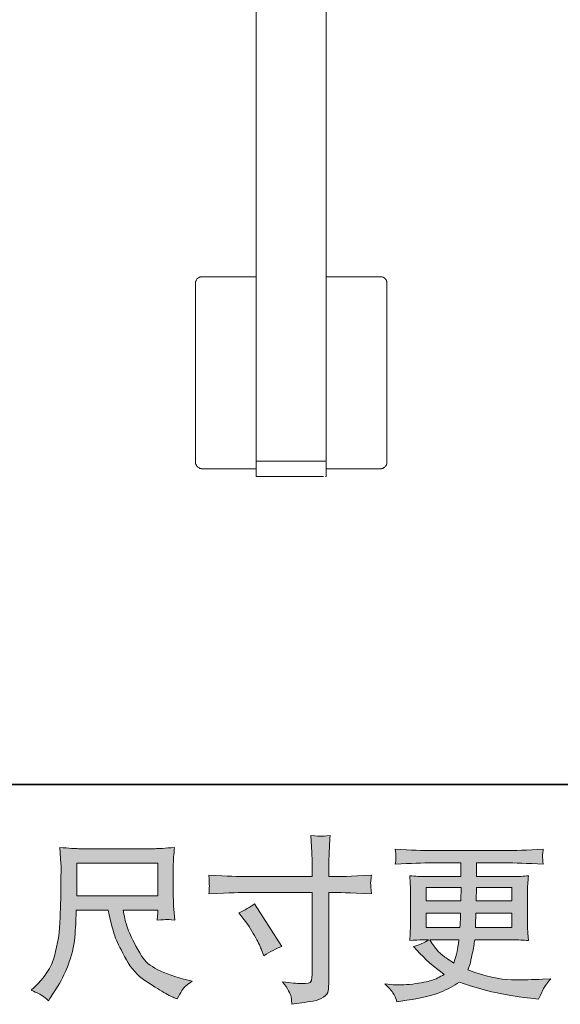
# Model space of a CAD drawing. Units: inches. Extents: x 11 to 116, y 230 to 279.
# Drawn here: x 43 to 50, y 230 to 241 of the extents above; entities that cross this region are included whole.
import ezdxf

# ---------------------------------------------------------------- set-up
doc = ezdxf.new("R2010")
doc.units = ezdxf.units.IN
doc.header["$MEASUREMENT"] = 0
doc.layers.add('图层 1', color=7, linetype='Continuous')

msp = doc.modelspace()

# ---------------------------------------------------------------- hatches: boundary and pattern name
at = {"layer": '图层 1'}
h = msp.add_hatch(color=256, dxfattribs=at)
h.dxf.hatch_style = 2
edge = h.paths.add_edge_path()
edge.add_spline(control_points=[(46.087, 230.667), (46.156, 230.698), (46.218, 230.734), (46.273, 230.774), (46.273, 230.774), (46.594, 230.27), (46.594, 230.27), (46.53, 230.245), (46.46, 230.208), (46.383, 230.158), (46.383, 230.158), (46.356, 230.228), (46.356, 230.228), (46.344, 230.259), (46.32, 230.307), (46.286, 230.373), (46.251, 230.439), (46.205, 230.511), (46.147, 230.588), (46.147, 230.588), (46.087, 230.667), (46.087, 230.667)], knot_values=[0, 0, 0, 0, 1, 1, 1, 2, 2, 2, 3, 3, 3, 4, 4, 4, 5, 5, 5, 6, 6, 6, 7, 7, 7, 7], degree=3, periodic=0)
edge = h.paths.add_edge_path()
edge.add_spline(control_points=[(46.158, 231.095), (46.158, 231.095), (46.954, 231.095), (46.954, 231.095), (46.954, 231.095), (46.954, 231.184), (46.954, 231.184), (46.954, 231.267), (46.953, 231.332), (46.95, 231.381), (46.95, 231.381), (46.94, 231.581), (46.94, 231.581), (47.006, 231.576), (47.046, 231.573), (47.058, 231.572), (47.071, 231.571), (47.107, 231.574), (47.167, 231.581), (47.161, 231.491), (47.157, 231.414), (47.154, 231.35), (47.151, 231.285), (47.15, 231.23), (47.15, 231.184), (47.15, 231.184), (47.15, 231.097), (47.15, 231.097), (47.15, 231.097), (47.222, 231.095), (47.222, 231.095), (47.264, 231.094), (47.408, 231.099), (47.656, 231.112), (47.652, 231.082), (47.649, 231.058), (47.648, 231.041), (47.647, 231.026), (47.646, 231.013), (47.647, 231.003), (47.647, 230.993), (47.651, 230.957), (47.656, 230.893), (47.39, 230.903), (47.244, 230.908), (47.218, 230.908), (47.218, 230.908), (47.15, 230.908), (47.15, 230.908), (47.15, 230.908), (47.15, 229.823), (47.15, 229.823), (47.15, 229.798), (47.148, 229.772), (47.144, 229.745), (47.141, 229.718), (47.123, 229.694), (47.089, 229.671), (47.054, 229.648), (47.014, 229.632), (46.966, 229.624), (46.92, 229.616), (46.875, 229.609), (46.832, 229.603), (46.789, 229.597), (46.75, 229.59), (46.714, 229.585), (46.713, 229.606), (46.71, 229.635), (46.704, 229.673), (46.698, 229.711), (46.666, 229.77), (46.605, 229.85), (46.701, 229.837), (46.774, 229.831), (46.822, 229.831), (46.895, 229.83), (46.934, 229.837), (46.94, 229.854), (46.947, 229.87), (46.951, 229.889), (46.952, 229.911), (46.954, 229.932), (46.954, 229.962), (46.954, 230), (46.954, 230), (46.954, 230.908), (46.954, 230.908), (46.954, 230.908), (46.158, 230.908), (46.158, 230.908), (46.131, 230.908), (45.989, 230.903), (45.733, 230.893), (45.735, 230.926), (45.737, 230.949), (45.737, 230.962), (45.738, 230.975), (45.738, 230.988), (45.737, 231.002), (45.737, 231.015), (45.735, 231.052), (45.733, 231.112), (45.953, 231.101), (46.095, 231.095), (46.158, 231.095)], knot_values=[0, 0, 0, 0, 0.352778, 0.352778, 0.352778, 0.705556, 0.705556, 0.705556, 1.058333, 1.058333, 1.058333, 1.411111, 1.411111, 1.411111, 1.763889, 1.763889, 1.763889, 2.116667, 2.116667, 2.116667, 2.469444, 2.469444, 2.469444, 2.822222, 2.822222, 2.822222, 3.175, 3.175, 3.175, 3.527778, 3.527778, 3.527778, 3.880556, 3.880556, 3.880556, 4.233333, 4.233333, 4.233333, 4.586111, 4.586111, 4.586111, 4.938889, 4.938889, 4.938889, 5.291667, 5.291667, 5.291667, 5.644444, 5.644444, 5.644444, 5.997222, 5.997222, 5.997222, 6.35, 6.35, 6.35, 6.702778, 6.702778, 6.702778, 7.055556, 7.055556, 7.055556, 7.408333, 7.408333, 7.408333, 7.761111, 7.761111, 7.761111, 8.113889, 8.113889, 8.113889, 8.466667, 8.466667, 8.466667, 8.819444, 8.819444, 8.819444, 9.172222, 9.172222, 9.172222, 9.525, 9.525, 9.525, 9.877778, 9.877778, 9.877778, 10.230556, 10.230556, 10.230556, 10.583333, 10.583333, 10.583333, 10.936111, 10.936111, 10.936111, 11.288889, 11.288889, 11.288889, 11.641667, 11.641667, 11.641667, 11.994444, 11.994444, 11.994444, 12.347222, 12.347222, 12.347222, 12.347222], degree=3, periodic=0)
edge.add_line((46.158, 231.095), (46.158, 231.095))
h = msp.add_hatch(color=256, dxfattribs=at)
h.dxf.hatch_style = 2
h.paths.add_polyline_path([(44.167, 231.255), (45.126, 231.255), (45.126, 230.869), (44.167, 230.869)])
edge = h.paths.add_edge_path()
edge.add_spline(control_points=[(43.763, 229.686), (43.781, 229.673), (43.805, 229.653), (43.834, 229.626), (43.834, 229.626), (43.851, 229.652), (43.851, 229.652), (43.851, 229.652), (43.946, 229.801), (43.946, 229.801), (43.996, 229.884), (44.04, 229.98), (44.08, 230.089), (44.12, 230.197), (44.143, 230.307), (44.149, 230.417), (44.155, 230.528), (44.16, 230.621), (44.163, 230.698), (44.163, 230.698), (44.541, 230.698), (44.541, 230.698), (44.573, 230.543), (44.602, 230.433), (44.628, 230.369), (44.654, 230.305), (44.696, 230.22), (44.755, 230.113), (44.814, 230.007), (44.887, 229.925), (44.973, 229.867), (45.06, 229.81), (45.135, 229.763), (45.199, 229.726), (45.263, 229.69), (45.307, 229.667), (45.331, 229.659), (45.331, 229.659), (45.358, 229.649), (45.358, 229.649), (45.397, 229.728), (45.43, 229.779), (45.456, 229.801), (45.482, 229.822), (45.508, 229.841), (45.534, 229.857), (45.534, 229.857), (45.485, 229.87), (45.485, 229.87), (45.189, 229.941), (45.007, 230.036), (44.938, 230.152), (44.869, 230.268), (44.82, 230.361), (44.792, 230.43), (44.764, 230.499), (44.746, 230.554), (44.738, 230.596), (44.729, 230.638), (44.723, 230.672), (44.719, 230.698), (44.719, 230.698), (45.126, 230.698), (45.126, 230.698), (45.126, 230.698), (45.126, 230.653), (45.126, 230.653), (45.126, 230.646), (45.125, 230.635), (45.123, 230.619), (45.121, 230.603), (45.12, 230.59), (45.12, 230.581), (45.183, 230.585), (45.221, 230.587), (45.23, 230.588), (45.24, 230.589), (45.273, 230.586), (45.328, 230.581), (45.328, 230.581), (45.317, 230.711), (45.317, 230.711), (45.313, 230.759), (45.311, 230.809), (45.311, 230.858), (45.311, 230.858), (45.311, 231.245), (45.311, 231.245), (45.311, 231.268), (45.312, 231.296), (45.315, 231.329), (45.318, 231.362), (45.321, 231.399), (45.326, 231.44), (45.212, 231.431), (45.135, 231.426), (45.097, 231.426), (45.097, 231.426), (44.188, 231.426), (44.188, 231.426), (44.151, 231.426), (44.077, 231.431), (43.967, 231.44), (43.967, 231.44), (43.981, 231.245), (43.981, 231.245), (43.983, 231.226), (43.983, 231.178), (43.981, 231.099), (43.981, 231.099), (43.981, 230.929), (43.981, 230.929), (43.98, 230.922), (43.978, 230.869), (43.977, 230.771), (43.977, 230.771), (43.973, 230.612), (43.973, 230.612), (43.966, 230.443), (43.943, 230.292), (43.904, 230.156), (43.866, 230.02), (43.786, 229.896), (43.665, 229.785), (43.665, 229.785), (43.63, 229.752), (43.63, 229.752), (43.7, 229.72), (43.744, 229.698), (43.763, 229.686)], knot_values=[0, 0, 0, 0, 0.352778, 0.352778, 0.352778, 0.705556, 0.705556, 0.705556, 1.058333, 1.058333, 1.058333, 1.411111, 1.411111, 1.411111, 1.763889, 1.763889, 1.763889, 2.116667, 2.116667, 2.116667, 2.469444, 2.469444, 2.469444, 2.822222, 2.822222, 2.822222, 3.175, 3.175, 3.175, 3.527778, 3.527778, 3.527778, 3.880556, 3.880556, 3.880556, 4.233333, 4.233333, 4.233333, 4.586111, 4.586111, 4.586111, 4.938889, 4.938889, 4.938889, 5.291667, 5.291667, 5.291667, 5.644444, 5.644444, 5.644444, 5.997222, 5.997222, 5.997222, 6.35, 6.35, 6.35, 6.702778, 6.702778, 6.702778, 7.055556, 7.055556, 7.055556, 7.408333, 7.408333, 7.408333, 7.761111, 7.761111, 7.761111, 8.113889, 8.113889, 8.113889, 8.466667, 8.466667, 8.466667, 8.819444, 8.819444, 8.819444, 9.172222, 9.172222, 9.172222, 9.525, 9.525, 9.525, 9.877778, 9.877778, 9.877778, 10.230556, 10.230556, 10.230556, 10.583333, 10.583333, 10.583333, 10.936111, 10.936111, 10.936111, 11.288889, 11.288889, 11.288889, 11.641667, 11.641667, 11.641667, 11.994444, 11.994444, 11.994444, 12.347222, 12.347222, 12.347222, 12.7, 12.7, 12.7, 13.052778, 13.052778, 13.052778, 13.405556, 13.405556, 13.405556, 13.758333, 13.758333, 13.758333, 14.111111, 14.111111, 14.111111, 14.463889, 14.463889, 14.463889, 14.816667, 14.816667, 14.816667, 15.169444, 15.169444, 15.169444, 15.169444], degree=3, periodic=0)
edge.add_line((43.763, 229.686), (43.763, 229.686))
h = msp.add_hatch(color=256, dxfattribs=at)
h.dxf.hatch_style = 2
h.paths.add_polyline_path([(48.302, 230.966), (48.717, 230.966), (48.713, 230.809), (48.302, 230.809)])
edge = h.paths.add_edge_path()
edge.add_spline(control_points=[(48.302, 230.663), (48.302, 230.663), (48.711, 230.663), (48.711, 230.663), (48.711, 230.663), (48.709, 230.578), (48.709, 230.578), (48.708, 230.568), (48.706, 230.541), (48.703, 230.494), (48.703, 230.494), (48.302, 230.494), (48.302, 230.494), (48.302, 230.494), (48.302, 230.663), (48.302, 230.663)], knot_values=[0, 0, 0, 0, 1, 1, 1, 2, 2, 2, 3, 3, 3, 4, 4, 4, 5, 5, 5, 5], degree=3, periodic=0)
edge = h.paths.add_edge_path()
edge.add_spline(control_points=[(48.692, 230.348), (48.692, 230.348), (48.686, 230.303), (48.686, 230.303), (48.677, 230.246), (48.671, 230.21), (48.668, 230.193), (48.664, 230.177), (48.652, 230.137), (48.63, 230.073), (48.557, 230.122), (48.512, 230.153), (48.496, 230.166), (48.479, 230.179), (48.458, 230.199), (48.434, 230.226), (48.41, 230.253), (48.381, 230.293), (48.347, 230.348), (48.347, 230.348), (48.692, 230.348), (48.692, 230.348)], knot_values=[0, 0, 0, 0, 1, 1, 1, 2, 2, 2, 3, 3, 3, 4, 4, 4, 5, 5, 5, 6, 6, 6, 7, 7, 7, 7], degree=3, periodic=0)
edge = h.paths.add_edge_path()
edge.add_spline(control_points=[(48.887, 230.494), (48.887, 230.494), (48.889, 230.57), (48.889, 230.57), (48.889, 230.581), (48.89, 230.612), (48.893, 230.663), (48.893, 230.663), (49.319, 230.663), (49.319, 230.663), (49.319, 230.663), (49.319, 230.494), (49.319, 230.494), (49.319, 230.494), (48.887, 230.494), (48.887, 230.494)], knot_values=[0, 0, 0, 0, 1, 1, 1, 2, 2, 2, 3, 3, 3, 4, 4, 4, 5, 5, 5, 5], degree=3, periodic=0)
edge = h.paths.add_edge_path()
edge.add_spline(control_points=[(48.895, 230.809), (48.895, 230.809), (48.897, 230.86), (48.897, 230.86), (48.897, 230.875), (48.898, 230.911), (48.899, 230.966), (48.899, 230.966), (49.319, 230.966), (49.319, 230.966), (49.319, 230.966), (49.319, 230.809), (49.319, 230.809), (49.319, 230.809), (48.895, 230.809), (48.895, 230.809)], knot_values=[0, 0, 0, 0, 1, 1, 1, 2, 2, 2, 3, 3, 3, 4, 4, 4, 5, 5, 5, 5], degree=3, periodic=0)
edge = h.paths.add_edge_path()
edge.add_spline(control_points=[(47.925, 229.697), (47.939, 229.667), (47.95, 229.64), (47.958, 229.615), (47.958, 229.615), (48.074, 229.633), (48.074, 229.633), (48.253, 229.661), (48.386, 229.692), (48.472, 229.728), (48.558, 229.763), (48.633, 229.803), (48.697, 229.848), (48.811, 229.807), (48.923, 229.772), (49.032, 229.744), (49.14, 229.716), (49.311, 229.686), (49.541, 229.656), (49.541, 229.656), (49.632, 229.644), (49.632, 229.644), (49.632, 229.644), (49.657, 229.695), (49.657, 229.695), (49.657, 229.695), (49.692, 229.77), (49.692, 229.77), (49.71, 229.803), (49.739, 229.841), (49.779, 229.885), (49.779, 229.885), (49.679, 229.881), (49.679, 229.881), (49.57, 229.876), (49.448, 229.874), (49.312, 229.876), (49.174, 229.878), (49.004, 229.916), (48.798, 229.991), (48.798, 229.991), (48.823, 230.063), (48.823, 230.063), (48.829, 230.081), (48.837, 230.121), (48.85, 230.183), (48.862, 230.245), (48.872, 230.3), (48.879, 230.348), (48.879, 230.348), (49.336, 230.348), (49.336, 230.348), (49.393, 230.348), (49.452, 230.345), (49.514, 230.338), (49.514, 230.338), (49.508, 230.425), (49.508, 230.425), (49.505, 230.461), (49.504, 230.493), (49.504, 230.519), (49.504, 230.519), (49.504, 230.933), (49.504, 230.933), (49.504, 230.952), (49.504, 230.976), (49.506, 231.005), (49.508, 231.034), (49.511, 231.067), (49.514, 231.106), (49.456, 231.099), (49.401, 231.095), (49.349, 231.095), (49.349, 231.095), (48.9, 231.095), (48.9, 231.095), (48.9, 231.095), (48.9, 231.258), (48.9, 231.258), (48.9, 231.258), (49.235, 231.258), (49.235, 231.258), (49.349, 231.258), (49.501, 231.253), (49.69, 231.243), (49.684, 231.292), (49.681, 231.321), (49.68, 231.329), (49.679, 231.337), (49.68, 231.348), (49.682, 231.362), (49.683, 231.376), (49.686, 231.394), (49.69, 231.419), (49.498, 231.409), (49.346, 231.404), (49.233, 231.404), (49.233, 231.404), (48.374, 231.404), (48.374, 231.404), (48.268, 231.404), (48.123, 231.409), (47.938, 231.419), (47.942, 231.381), (47.945, 231.354), (47.945, 231.337), (47.946, 231.32), (47.946, 231.306), (47.945, 231.296), (47.945, 231.287), (47.942, 231.269), (47.938, 231.243), (48.124, 231.253), (48.269, 231.258), (48.372, 231.258), (48.372, 231.258), (48.715, 231.258), (48.715, 231.258), (48.715, 231.258), (48.715, 231.095), (48.715, 231.095), (48.715, 231.095), (48.295, 231.095), (48.295, 231.095), (48.236, 231.095), (48.174, 231.099), (48.109, 231.106), (48.109, 231.106), (48.115, 231.017), (48.115, 231.017), (48.117, 231), (48.117, 230.971), (48.117, 230.933), (48.117, 230.933), (48.117, 230.517), (48.117, 230.517), (48.117, 230.487), (48.117, 230.459), (48.115, 230.435), (48.114, 230.41), (48.112, 230.378), (48.109, 230.338), (48.166, 230.345), (48.219, 230.348), (48.268, 230.348), (48.268, 230.348), (48.332, 230.348), (48.332, 230.348), (48.285, 230.314), (48.226, 230.288), (48.153, 230.27), (48.153, 230.27), (48.196, 230.222), (48.196, 230.222), (48.285, 230.123), (48.393, 230.029), (48.518, 229.939), (48.464, 229.906), (48.414, 229.882), (48.367, 229.867), (48.319, 229.852), (48.245, 229.838), (48.144, 229.825), (48.044, 229.813), (47.958, 229.811), (47.888, 229.819), (47.888, 229.819), (47.814, 229.827), (47.814, 229.827), (47.874, 229.771), (47.911, 229.728), (47.925, 229.697)], knot_values=[0, 0, 0, 0, 0.352778, 0.352778, 0.352778, 0.705556, 0.705556, 0.705556, 1.058333, 1.058333, 1.058333, 1.411111, 1.411111, 1.411111, 1.763889, 1.763889, 1.763889, 2.116667, 2.116667, 2.116667, 2.469444, 2.469444, 2.469444, 2.822222, 2.822222, 2.822222, 3.175, 3.175, 3.175, 3.527778, 3.527778, 3.527778, 3.880556, 3.880556, 3.880556, 4.233333, 4.233333, 4.233333, 4.586111, 4.586111, 4.586111, 4.938889, 4.938889, 4.938889, 5.291667, 5.291667, 5.291667, 5.644444, 5.644444, 5.644444, 5.997222, 5.997222, 5.997222, 6.35, 6.35, 6.35, 6.702778, 6.702778, 6.702778, 7.055556, 7.055556, 7.055556, 7.408333, 7.408333, 7.408333, 7.761111, 7.761111, 7.761111, 8.113889, 8.113889, 8.113889, 8.466667, 8.466667, 8.466667, 8.819444, 8.819444, 8.819444, 9.172222, 9.172222, 9.172222, 9.525, 9.525, 9.525, 9.877778, 9.877778, 9.877778, 10.230556, 10.230556, 10.230556, 10.583333, 10.583333, 10.583333, 10.936111, 10.936111, 10.936111, 11.288889, 11.288889, 11.288889, 11.641667, 11.641667, 11.641667, 11.994444, 11.994444, 11.994444, 12.347222, 12.347222, 12.347222, 12.7, 12.7, 12.7, 13.052778, 13.052778, 13.052778, 13.405556, 13.405556, 13.405556, 13.758333, 13.758333, 13.758333, 14.111111, 14.111111, 14.111111, 14.463889, 14.463889, 14.463889, 14.816667, 14.816667, 14.816667, 15.169444, 15.169444, 15.169444, 15.522222, 15.522222, 15.522222, 15.875, 15.875, 15.875, 16.227778, 16.227778, 16.227778, 16.580556, 16.580556, 16.580556, 16.933333, 16.933333, 16.933333, 17.286111, 17.286111, 17.286111, 17.638889, 17.638889, 17.638889, 17.991667, 17.991667, 17.991667, 18.344444, 18.344444, 18.344444, 18.697222, 18.697222, 18.697222, 19.05, 19.05, 19.05, 19.402778, 19.402778, 19.402778, 19.755556, 19.755556, 19.755556, 20.108333, 20.108333, 20.108333, 20.108333], degree=3, periodic=0)
edge.add_line((47.925, 229.697), (47.925, 229.697))

# ---------------------------------------------------------------- linework, layer by layer
at = {"layer": '图层 1', "lineweight": 35}
msp.add_lwpolyline([(115.77, 232.185), (10.77, 232.185), (10.77, 276.185), (115.77, 276.185), (115.77, 232.185)], dxfattribs=at)
at = {"layer": '图层 1', "lineweight": 9}
for points in [[(46.292, 254.853), (46.292, 236.022)], [(47.121, 236.022), (47.121, 254.846)], [(45.655, 238.191), (45.65, 238.191), (45.645, 238.191), (45.64, 238.191), (45.635, 238.191), (45.63, 238.191), (45.625, 238.186), (45.62, 238.186), (45.615, 238.186), (45.615, 238.181), (45.61, 238.181), (45.605, 238.175), (45.6, 238.175), (45.6, 238.17), (45.595, 238.17), (45.595, 238.165), (45.59, 238.165), (45.59, 238.161), (45.584, 238.155), (45.584, 238.15), (45.58, 238.15), (45.58, 238.145), (45.58, 238.14), (45.575, 238.135), (45.575, 238.13), (45.575, 238.125), (45.575, 238.12), (45.575, 238.114), (45.575, 238.109)], [(45.655, 238.191), (46.289, 238.191)], [(47.125, 238.191), (47.759, 238.191)], [(47.84, 238.109), (47.84, 238.114), (47.84, 238.12), (47.84, 238.125), (47.84, 238.13), (47.84, 238.135), (47.835, 238.14), (47.835, 238.145), (47.835, 238.15), (47.83, 238.15), (47.83, 238.155), (47.824, 238.161), (47.824, 238.165), (47.819, 238.165), (47.819, 238.17), (47.814, 238.17), (47.814, 238.175), (47.809, 238.175), (47.804, 238.181), (47.799, 238.181), (47.799, 238.186), (47.794, 238.186), (47.789, 238.186), (47.784, 238.191), (47.779, 238.191), (47.774, 238.191), (47.769, 238.191), (47.764, 238.191), (47.759, 238.191)], [(45.575, 236), (45.575, 238.109)], [(47.84, 238.109), (47.84, 236)], [(45.575, 236), (45.575, 235.995), (45.575, 235.99), (45.575, 235.985), (45.575, 235.98), (45.575, 235.975), (45.58, 235.975), (45.58, 235.97), (45.58, 235.964), (45.584, 235.964), (45.584, 235.959), (45.584, 235.954), (45.59, 235.954), (45.59, 235.949), (45.595, 235.949), (45.595, 235.944), (45.6, 235.944), (45.6, 235.939), (45.605, 235.939), (45.605, 235.934), (45.61, 235.934), (45.615, 235.929), (45.62, 235.929), (45.62, 235.924), (45.625, 235.924), (45.63, 235.924), (45.635, 235.924), (45.64, 235.924), (45.64, 235.919), (45.645, 235.919), (45.65, 235.919), (45.655, 235.919)], [(46.292, 236.022), (46.292, 236.018), (46.292, 236.015), (46.296, 236.011), (46.299, 236.011), (46.299, 236.008), (46.303, 236.008)], [(46.303, 236.008), (46.299, 236.008), (46.296, 236.008), (46.296, 236.004), (46.292, 236.004), (46.292, 236.001), (46.292, 235.997)], [(46.292, 235.997), (46.292, 235.841)], [(46.707, 236.008), (46.303, 236.008)], [(47.087, 236.008), (47.083, 236.008), (47.079, 236.008), (47.077, 236.008), (47.072, 236.008), (47.07, 236.008), (47.066, 236.008), (47.062, 236.008), (47.059, 236.008), (47.055, 236.008), (47.052, 236.008), (47.048, 236.008), (47.045, 236.008), (47.041, 236.008), (47.038, 236.008), (47.035, 236.008), (47.031, 236.008), (47.028, 236.008), (47.024, 236.008), (47.02, 236.008), (47.017, 236.008), (47.014, 236.008), (47.01, 236.008), (47.006, 236.008), (47.003, 236.008), (46.999, 236.008), (46.996, 236.008), (46.992, 236.008), (46.989, 236.008), (46.986, 236.008), (46.982, 236.008), (46.979, 236.008), (46.975, 236.008), (46.972, 236.008), (46.968, 236.008), (46.965, 236.008), (46.961, 236.008), (46.957, 236.008), (46.955, 236.008), (46.95, 236.008), (46.947, 236.008), (46.944, 236.008), (46.941, 236.008), (46.937, 236.008), (46.933, 236.008), (46.93, 236.008), (46.926, 236.008), (46.923, 236.008), (46.919, 236.008), (46.916, 236.008), (46.913, 236.008), (46.909, 236.008), (46.902, 236.008), (46.898, 236.008), (46.895, 236.008), (46.892, 236.008), (46.888, 236.008), (46.885, 236.008), (46.881, 236.008), (46.877, 236.008), (46.871, 236.008), (46.867, 236.008), (46.864, 236.008), (46.86, 236.008), (46.857, 236.008), (46.853, 236.008), (46.846, 236.008), (46.843, 236.008), (46.84, 236.008), (46.833, 236.008), (46.822, 236.008), (46.815, 236.008), (46.804, 236.008), (46.797, 236.008), (46.787, 236.008), (46.78, 236.008), (46.77, 236.008), (46.762, 236.008), (46.752, 236.008), (46.745, 236.008), (46.728, 236.008), (46.711, 236.008), (46.693, 236.008), (46.672, 236.008), (46.665, 236.008), (46.655, 236.008), (46.648, 236.008), (46.638, 236.008), (46.63, 236.008), (46.62, 236.008), (46.613, 236.008), (46.602, 236.008), (46.596, 236.008), (46.589, 236.008), (46.578, 236.008), (46.571, 236.008), (46.567, 236.008), (46.56, 236.008), (46.557, 236.008), (46.554, 236.008), (46.55, 236.008), (46.547, 236.008), (46.543, 236.008), (46.536, 236.008), (46.533, 236.008), (46.529, 236.008), (46.526, 236.008), (46.523, 236.008), (46.519, 236.008), (46.515, 236.008), (46.512, 236.008), (46.505, 236.008), (46.501, 236.008), (46.498, 236.008), (46.494, 236.008), (46.491, 236.008), (46.487, 236.008), (46.484, 236.008), (46.481, 236.008), (46.476, 236.008), (46.474, 236.008), (46.47, 236.008), (46.467, 236.008), (46.463, 236.008), (46.46, 236.008), (46.456, 236.008), (46.453, 236.008), (46.45, 236.008), (46.445, 236.008), (46.443, 236.008), (46.439, 236.008), (46.436, 236.008), (46.432, 236.008), (46.428, 236.008), (46.425, 236.008), (46.421, 236.008), (46.418, 236.008), (46.414, 236.008), (46.411, 236.008), (46.408, 236.008), (46.404, 236.008), (46.401, 236.008), (46.397, 236.008), (46.394, 236.008), (46.39, 236.008), (46.386, 236.008), (46.383, 236.008), (46.379, 236.008), (46.376, 236.008), (46.372, 236.008), (46.369, 236.008), (46.365, 236.008), (46.362, 236.008), (46.359, 236.008), (46.355, 236.008), (46.352, 236.008), (46.348, 236.008), (46.345, 236.008), (46.341, 236.008), (46.338, 236.008), (46.334, 236.008), (46.331, 236.008), (46.328, 236.008), (46.324, 236.008), (46.32, 236.008), (46.317, 236.008), (46.314, 236.008), (46.31, 236.008), (46.306, 236.008), (46.303, 236.008)], [(47.111, 236.008), (46.707, 236.008)], [(47.111, 236.008), (47.114, 236.008), (47.114, 236.011), (47.118, 236.011), (47.118, 236.015), (47.121, 236.015), (47.121, 236.018), (47.121, 236.022)], [(47.121, 235.997), (47.121, 236.001), (47.121, 236.004), (47.118, 236.004), (47.118, 236.008), (47.114, 236.008), (47.111, 236.008)], [(47.121, 235.841), (47.121, 235.997)], [(47.759, 235.919), (47.764, 235.919), (47.769, 235.919), (47.774, 235.919), (47.774, 235.924), (47.779, 235.924), (47.784, 235.924), (47.789, 235.924), (47.794, 235.924), (47.794, 235.929), (47.799, 235.929), (47.804, 235.934), (47.809, 235.934), (47.809, 235.939), (47.814, 235.939), (47.814, 235.944), (47.819, 235.944), (47.819, 235.949), (47.824, 235.949), (47.824, 235.954), (47.83, 235.954), (47.83, 235.959), (47.83, 235.964), (47.835, 235.964), (47.835, 235.97), (47.835, 235.975), (47.84, 235.975), (47.84, 235.98), (47.84, 235.985), (47.84, 235.99), (47.84, 235.995), (47.84, 236)], [(46.289, 235.919), (45.655, 235.919)], [(47.759, 235.919), (47.125, 235.919)], [(46.292, 235.841), (46.292, 235.837), (46.292, 235.833), (46.292, 235.83), (46.296, 235.83), (46.299, 235.83), (46.299, 235.827), (46.303, 235.827)], [(46.303, 235.827), (46.306, 235.827), (46.31, 235.827), (46.314, 235.827), (46.317, 235.827), (46.32, 235.827), (46.324, 235.827), (46.328, 235.827), (46.331, 235.827), (46.334, 235.827), (46.338, 235.827), (46.341, 235.827), (46.345, 235.827), (46.348, 235.827), (46.352, 235.827), (46.355, 235.827), (46.359, 235.827), (46.362, 235.827), (46.365, 235.827), (46.369, 235.827), (46.372, 235.827), (46.376, 235.827), (46.379, 235.827), (46.383, 235.827), (46.386, 235.827), (46.39, 235.827), (46.394, 235.827), (46.397, 235.827), (46.401, 235.827), (46.404, 235.827), (46.408, 235.827), (46.411, 235.827), (46.414, 235.827), (46.418, 235.827), (46.421, 235.827), (46.425, 235.827), (46.428, 235.827), (46.432, 235.827), (46.436, 235.827), (46.439, 235.827), (46.443, 235.827), (46.445, 235.827), (46.45, 235.827), (46.453, 235.827), (46.456, 235.827), (46.46, 235.827), (46.463, 235.827), (46.467, 235.827), (46.47, 235.827), (46.474, 235.827), (46.476, 235.827), (46.481, 235.827), (46.484, 235.827), (46.487, 235.827), (46.491, 235.827), (46.494, 235.827), (46.498, 235.827), (46.501, 235.827), (46.505, 235.827), (46.512, 235.827), (46.515, 235.827), (46.519, 235.827), (46.523, 235.827), (46.526, 235.827), (46.529, 235.827), (46.533, 235.827), (46.536, 235.827), (46.543, 235.827), (46.547, 235.827), (46.55, 235.827), (46.554, 235.827), (46.557, 235.827), (46.56, 235.827), (46.567, 235.827), (46.571, 235.827), (46.578, 235.827), (46.589, 235.827), (46.596, 235.827), (46.602, 235.827), (46.613, 235.827), (46.62, 235.827), (46.63, 235.827), (46.638, 235.827), (46.648, 235.827), (46.655, 235.827), (46.665, 235.827), (46.672, 235.827), (46.693, 235.827), (46.711, 235.827), (46.728, 235.827), (46.745, 235.827), (46.752, 235.827), (46.762, 235.827), (46.77, 235.827), (46.78, 235.827), (46.787, 235.827), (46.797, 235.827), (46.804, 235.827), (46.815, 235.827), (46.822, 235.827), (46.833, 235.827), (46.84, 235.827), (46.843, 235.827), (46.846, 235.827), (46.853, 235.827), (46.857, 235.827), (46.86, 235.827), (46.864, 235.827), (46.867, 235.827), (46.871, 235.827), (46.877, 235.827), (46.881, 235.827), (46.885, 235.827), (46.888, 235.827), (46.892, 235.827), (46.895, 235.827), (46.898, 235.827), (46.902, 235.827), (46.909, 235.827), (46.913, 235.827), (46.916, 235.827), (46.919, 235.827), (46.923, 235.827), (46.926, 235.827), (46.93, 235.827), (46.933, 235.827), (46.937, 235.827), (46.941, 235.827), (46.944, 235.827), (46.947, 235.827), (46.95, 235.827), (46.955, 235.827), (46.957, 235.827), (46.961, 235.827), (46.965, 235.827), (46.968, 235.827), (46.972, 235.827), (46.975, 235.827), (46.979, 235.827), (46.982, 235.827), (46.986, 235.827), (46.989, 235.827), (46.992, 235.827), (46.996, 235.827), (46.999, 235.827), (47.003, 235.827), (47.006, 235.827), (47.01, 235.827), (47.014, 235.827), (47.017, 235.827), (47.02, 235.827), (47.024, 235.827), (47.028, 235.827), (47.031, 235.827), (47.035, 235.827), (47.038, 235.827), (47.041, 235.827), (47.045, 235.827), (47.048, 235.827), (47.052, 235.827), (47.055, 235.827), (47.059, 235.827), (47.062, 235.827), (47.066, 235.827), (47.07, 235.827), (47.072, 235.827), (47.077, 235.827), (47.079, 235.827), (47.083, 235.827), (47.087, 235.827)], [(47.111, 235.827), (47.114, 235.827), (47.114, 235.83), (47.118, 235.83), (47.121, 235.83), (47.121, 235.833), (47.121, 235.837), (47.121, 235.841)]]:
    msp.add_lwpolyline(points, dxfattribs=at)
at = {"layer": '图层 1', "lineweight": 0}
for points in [[(44.167, 231.255), (45.126, 231.255), (45.126, 230.869), (44.167, 230.869), (44.167, 231.255)], [(48.302, 230.966), (48.717, 230.966), (48.713, 230.809), (48.302, 230.809), (48.302, 230.966)]]:
    msp.add_lwpolyline(points, dxfattribs=at)
for points, knots in [([(46.158, 231.095), (46.158, 231.095), (46.954, 231.095), (46.954, 231.095), (46.954, 231.095), (46.954, 231.184), (46.954, 231.184), (46.954, 231.267), (46.953, 231.332), (46.95, 231.381), (46.95, 231.381), (46.94, 231.581), (46.94, 231.581), (47.006, 231.576), (47.046, 231.573), (47.058, 231.572), (47.071, 231.571), (47.107, 231.574), (47.167, 231.581), (47.161, 231.491), (47.157, 231.414), (47.154, 231.35), (47.151, 231.285), (47.15, 231.23), (47.15, 231.184), (47.15, 231.184), (47.15, 231.097), (47.15, 231.097), (47.15, 231.097), (47.222, 231.095), (47.222, 231.095), (47.264, 231.094), (47.408, 231.099), (47.656, 231.112), (47.652, 231.082), (47.649, 231.058), (47.648, 231.041), (47.647, 231.026), (47.646, 231.013), (47.647, 231.003), (47.647, 230.993), (47.651, 230.957), (47.656, 230.893), (47.39, 230.903), (47.244, 230.908), (47.218, 230.908), (47.218, 230.908), (47.15, 230.908), (47.15, 230.908), (47.15, 230.908), (47.15, 229.823), (47.15, 229.823), (47.15, 229.798), (47.148, 229.772), (47.144, 229.745), (47.141, 229.718), (47.123, 229.694), (47.089, 229.671), (47.054, 229.648), (47.014, 229.632), (46.966, 229.624), (46.92, 229.616), (46.875, 229.609), (46.832, 229.603), (46.789, 229.597), (46.75, 229.59), (46.714, 229.585), (46.713, 229.606), (46.71, 229.635), (46.704, 229.673), (46.698, 229.711), (46.666, 229.77), (46.605, 229.85), (46.701, 229.837), (46.774, 229.831), (46.822, 229.831), (46.895, 229.83), (46.934, 229.837), (46.94, 229.854), (46.947, 229.87), (46.951, 229.889), (46.952, 229.911), (46.954, 229.932), (46.954, 229.962), (46.954, 230), (46.954, 230), (46.954, 230.908), (46.954, 230.908), (46.954, 230.908), (46.158, 230.908), (46.158, 230.908), (46.131, 230.908), (45.989, 230.903), (45.733, 230.893), (45.735, 230.926), (45.737, 230.949), (45.737, 230.962), (45.738, 230.975), (45.738, 230.988), (45.737, 231.002), (45.737, 231.015), (45.735, 231.052), (45.733, 231.112), (45.953, 231.101), (46.095, 231.095), (46.158, 231.095)], [0, 0, 0, 0, 1, 1, 1, 2, 2, 2, 3, 3, 3, 4, 4, 4, 5, 5, 5, 6, 6, 6, 7, 7, 7, 8, 8, 8, 9, 9, 9, 10, 10, 10, 11, 11, 11, 12, 12, 12, 13, 13, 13, 14, 14, 14, 15, 15, 15, 16, 16, 16, 17, 17, 17, 18, 18, 18, 19, 19, 19, 20, 20, 20, 21, 21, 21, 22, 22, 22, 23, 23, 23, 24, 24, 24, 25, 25, 25, 26, 26, 26, 27, 27, 27, 28, 28, 28, 29, 29, 29, 30, 30, 30, 31, 31, 31, 32, 32, 32, 33, 33, 33, 34, 34, 34, 35, 35, 35, 35]), ([(43.763, 229.686), (43.781, 229.673), (43.805, 229.653), (43.834, 229.626), (43.834, 229.626), (43.851, 229.652), (43.851, 229.652), (43.851, 229.652), (43.946, 229.801), (43.946, 229.801), (43.996, 229.884), (44.04, 229.98), (44.08, 230.089), (44.12, 230.197), (44.143, 230.307), (44.149, 230.417), (44.155, 230.528), (44.16, 230.621), (44.163, 230.698), (44.163, 230.698), (44.541, 230.698), (44.541, 230.698), (44.573, 230.543), (44.602, 230.433), (44.628, 230.369), (44.654, 230.305), (44.696, 230.22), (44.755, 230.113), (44.814, 230.007), (44.887, 229.925), (44.973, 229.867), (45.06, 229.81), (45.135, 229.763), (45.199, 229.726), (45.263, 229.69), (45.307, 229.667), (45.331, 229.659), (45.331, 229.659), (45.358, 229.649), (45.358, 229.649), (45.397, 229.728), (45.43, 229.779), (45.456, 229.801), (45.482, 229.822), (45.508, 229.841), (45.534, 229.857), (45.534, 229.857), (45.485, 229.87), (45.485, 229.87), (45.189, 229.941), (45.007, 230.036), (44.938, 230.152), (44.869, 230.268), (44.82, 230.361), (44.792, 230.43), (44.764, 230.499), (44.746, 230.554), (44.738, 230.596), (44.729, 230.638), (44.723, 230.672), (44.719, 230.698), (44.719, 230.698), (45.126, 230.698), (45.126, 230.698), (45.126, 230.698), (45.126, 230.653), (45.126, 230.653), (45.126, 230.646), (45.125, 230.635), (45.123, 230.619), (45.121, 230.603), (45.12, 230.59), (45.12, 230.581), (45.183, 230.585), (45.221, 230.587), (45.23, 230.588), (45.24, 230.589), (45.273, 230.586), (45.328, 230.581), (45.328, 230.581), (45.317, 230.711), (45.317, 230.711), (45.313, 230.759), (45.311, 230.809), (45.311, 230.858), (45.311, 230.858), (45.311, 231.245), (45.311, 231.245), (45.311, 231.268), (45.312, 231.296), (45.315, 231.329), (45.318, 231.362), (45.321, 231.399), (45.326, 231.44), (45.212, 231.431), (45.135, 231.426), (45.097, 231.426), (45.097, 231.426), (44.188, 231.426), (44.188, 231.426), (44.151, 231.426), (44.077, 231.431), (43.967, 231.44), (43.967, 231.44), (43.981, 231.245), (43.981, 231.245), (43.983, 231.226), (43.983, 231.178), (43.981, 231.099), (43.981, 231.099), (43.981, 230.929), (43.981, 230.929), (43.98, 230.922), (43.978, 230.869), (43.977, 230.771), (43.977, 230.771), (43.973, 230.612), (43.973, 230.612), (43.966, 230.443), (43.943, 230.292), (43.904, 230.156), (43.866, 230.02), (43.786, 229.896), (43.665, 229.785), (43.665, 229.785), (43.63, 229.752), (43.63, 229.752), (43.7, 229.72), (43.744, 229.698), (43.763, 229.686)], [0, 0, 0, 0, 1, 1, 1, 2, 2, 2, 3, 3, 3, 4, 4, 4, 5, 5, 5, 6, 6, 6, 7, 7, 7, 8, 8, 8, 9, 9, 9, 10, 10, 10, 11, 11, 11, 12, 12, 12, 13, 13, 13, 14, 14, 14, 15, 15, 15, 16, 16, 16, 17, 17, 17, 18, 18, 18, 19, 19, 19, 20, 20, 20, 21, 21, 21, 22, 22, 22, 23, 23, 23, 24, 24, 24, 25, 25, 25, 26, 26, 26, 27, 27, 27, 28, 28, 28, 29, 29, 29, 30, 30, 30, 31, 31, 31, 32, 32, 32, 33, 33, 33, 34, 34, 34, 35, 35, 35, 36, 36, 36, 37, 37, 37, 38, 38, 38, 39, 39, 39, 40, 40, 40, 41, 41, 41, 42, 42, 42, 43, 43, 43, 43]), ([(47.925, 229.697), (47.939, 229.667), (47.95, 229.64), (47.958, 229.615), (47.958, 229.615), (48.074, 229.633), (48.074, 229.633), (48.253, 229.661), (48.386, 229.692), (48.472, 229.728), (48.558, 229.763), (48.633, 229.803), (48.697, 229.848), (48.811, 229.807), (48.923, 229.772), (49.032, 229.744), (49.14, 229.716), (49.311, 229.686), (49.541, 229.656), (49.541, 229.656), (49.632, 229.644), (49.632, 229.644), (49.632, 229.644), (49.657, 229.695), (49.657, 229.695), (49.657, 229.695), (49.692, 229.77), (49.692, 229.77), (49.71, 229.803), (49.739, 229.841), (49.779, 229.885), (49.779, 229.885), (49.679, 229.881), (49.679, 229.881), (49.57, 229.876), (49.448, 229.874), (49.312, 229.876), (49.174, 229.878), (49.004, 229.916), (48.798, 229.991), (48.798, 229.991), (48.823, 230.063), (48.823, 230.063), (48.829, 230.081), (48.837, 230.121), (48.85, 230.183), (48.862, 230.245), (48.872, 230.3), (48.879, 230.348), (48.879, 230.348), (49.336, 230.348), (49.336, 230.348), (49.393, 230.348), (49.452, 230.345), (49.514, 230.338), (49.514, 230.338), (49.508, 230.425), (49.508, 230.425), (49.505, 230.461), (49.504, 230.493), (49.504, 230.519), (49.504, 230.519), (49.504, 230.933), (49.504, 230.933), (49.504, 230.952), (49.504, 230.976), (49.506, 231.005), (49.508, 231.034), (49.511, 231.067), (49.514, 231.106), (49.456, 231.099), (49.401, 231.095), (49.349, 231.095), (49.349, 231.095), (48.9, 231.095), (48.9, 231.095), (48.9, 231.095), (48.9, 231.258), (48.9, 231.258), (48.9, 231.258), (49.235, 231.258), (49.235, 231.258), (49.349, 231.258), (49.501, 231.253), (49.69, 231.243), (49.684, 231.292), (49.681, 231.321), (49.68, 231.329), (49.679, 231.337), (49.68, 231.348), (49.682, 231.362), (49.683, 231.376), (49.686, 231.394), (49.69, 231.419), (49.498, 231.409), (49.346, 231.404), (49.233, 231.404), (49.233, 231.404), (48.374, 231.404), (48.374, 231.404), (48.268, 231.404), (48.123, 231.409), (47.938, 231.419), (47.942, 231.381), (47.945, 231.354), (47.945, 231.337), (47.946, 231.32), (47.946, 231.306), (47.945, 231.296), (47.945, 231.287), (47.942, 231.269), (47.938, 231.243), (48.124, 231.253), (48.269, 231.258), (48.372, 231.258), (48.372, 231.258), (48.715, 231.258), (48.715, 231.258), (48.715, 231.258), (48.715, 231.095), (48.715, 231.095), (48.715, 231.095), (48.295, 231.095), (48.295, 231.095), (48.236, 231.095), (48.174, 231.099), (48.109, 231.106), (48.109, 231.106), (48.115, 231.017), (48.115, 231.017), (48.117, 231), (48.117, 230.971), (48.117, 230.933), (48.117, 230.933), (48.117, 230.517), (48.117, 230.517), (48.117, 230.487), (48.117, 230.459), (48.115, 230.435), (48.114, 230.41), (48.112, 230.378), (48.109, 230.338), (48.166, 230.345), (48.219, 230.348), (48.268, 230.348), (48.268, 230.348), (48.332, 230.348), (48.332, 230.348), (48.285, 230.314), (48.226, 230.288), (48.153, 230.27), (48.153, 230.27), (48.196, 230.222), (48.196, 230.222), (48.285, 230.123), (48.393, 230.029), (48.518, 229.939), (48.464, 229.906), (48.414, 229.882), (48.367, 229.867), (48.319, 229.852), (48.245, 229.838), (48.144, 229.825), (48.044, 229.813), (47.958, 229.811), (47.888, 229.819), (47.888, 229.819), (47.814, 229.827), (47.814, 229.827), (47.874, 229.771), (47.911, 229.728), (47.925, 229.697)], [0, 0, 0, 0, 1, 1, 1, 2, 2, 2, 3, 3, 3, 4, 4, 4, 5, 5, 5, 6, 6, 6, 7, 7, 7, 8, 8, 8, 9, 9, 9, 10, 10, 10, 11, 11, 11, 12, 12, 12, 13, 13, 13, 14, 14, 14, 15, 15, 15, 16, 16, 16, 17, 17, 17, 18, 18, 18, 19, 19, 19, 20, 20, 20, 21, 21, 21, 22, 22, 22, 23, 23, 23, 24, 24, 24, 25, 25, 25, 26, 26, 26, 27, 27, 27, 28, 28, 28, 29, 29, 29, 30, 30, 30, 31, 31, 31, 32, 32, 32, 33, 33, 33, 34, 34, 34, 35, 35, 35, 36, 36, 36, 37, 37, 37, 38, 38, 38, 39, 39, 39, 40, 40, 40, 41, 41, 41, 42, 42, 42, 43, 43, 43, 44, 44, 44, 45, 45, 45, 46, 46, 46, 47, 47, 47, 48, 48, 48, 49, 49, 49, 50, 50, 50, 51, 51, 51, 52, 52, 52, 53, 53, 53, 54, 54, 54, 55, 55, 55, 56, 56, 56, 57, 57, 57, 57]), ([(48.895, 230.809), (48.895, 230.809), (48.897, 230.86), (48.897, 230.86), (48.897, 230.875), (48.898, 230.911), (48.899, 230.966), (48.899, 230.966), (49.319, 230.966), (49.319, 230.966), (49.319, 230.966), (49.319, 230.809), (49.319, 230.809), (49.319, 230.809), (48.895, 230.809), (48.895, 230.809)], [0, 0, 0, 0, 1, 1, 1, 2, 2, 2, 3, 3, 3, 4, 4, 4, 5, 5, 5, 5]), ([(46.087, 230.667), (46.156, 230.698), (46.218, 230.734), (46.273, 230.774), (46.273, 230.774), (46.594, 230.27), (46.594, 230.27), (46.53, 230.245), (46.46, 230.208), (46.383, 230.158), (46.383, 230.158), (46.356, 230.228), (46.356, 230.228), (46.344, 230.259), (46.32, 230.307), (46.286, 230.373), (46.251, 230.439), (46.205, 230.511), (46.147, 230.588), (46.147, 230.588), (46.087, 230.667), (46.087, 230.667)], [0, 0, 0, 0, 1, 1, 1, 2, 2, 2, 3, 3, 3, 4, 4, 4, 5, 5, 5, 6, 6, 6, 7, 7, 7, 7]), ([(48.302, 230.663), (48.302, 230.663), (48.711, 230.663), (48.711, 230.663), (48.711, 230.663), (48.709, 230.578), (48.709, 230.578), (48.708, 230.568), (48.706, 230.541), (48.703, 230.494), (48.703, 230.494), (48.302, 230.494), (48.302, 230.494), (48.302, 230.494), (48.302, 230.663), (48.302, 230.663)], [0, 0, 0, 0, 1, 1, 1, 2, 2, 2, 3, 3, 3, 4, 4, 4, 5, 5, 5, 5]), ([(48.887, 230.494), (48.887, 230.494), (48.889, 230.57), (48.889, 230.57), (48.889, 230.581), (48.89, 230.612), (48.893, 230.663), (48.893, 230.663), (49.319, 230.663), (49.319, 230.663), (49.319, 230.663), (49.319, 230.494), (49.319, 230.494), (49.319, 230.494), (48.887, 230.494), (48.887, 230.494)], [0, 0, 0, 0, 1, 1, 1, 2, 2, 2, 3, 3, 3, 4, 4, 4, 5, 5, 5, 5]), ([(48.692, 230.348), (48.692, 230.348), (48.686, 230.303), (48.686, 230.303), (48.677, 230.246), (48.671, 230.21), (48.668, 230.193), (48.664, 230.177), (48.652, 230.137), (48.63, 230.073), (48.557, 230.122), (48.512, 230.153), (48.496, 230.166), (48.479, 230.179), (48.458, 230.199), (48.434, 230.226), (48.41, 230.253), (48.381, 230.293), (48.347, 230.348), (48.347, 230.348), (48.692, 230.348), (48.692, 230.348)], [0, 0, 0, 0, 1, 1, 1, 2, 2, 2, 3, 3, 3, 4, 4, 4, 5, 5, 5, 6, 6, 6, 7, 7, 7, 7])]:
    msp.add_open_spline(points, degree=3, knots=knots, dxfattribs=at)

doc.saveas('drawing.dxf')
